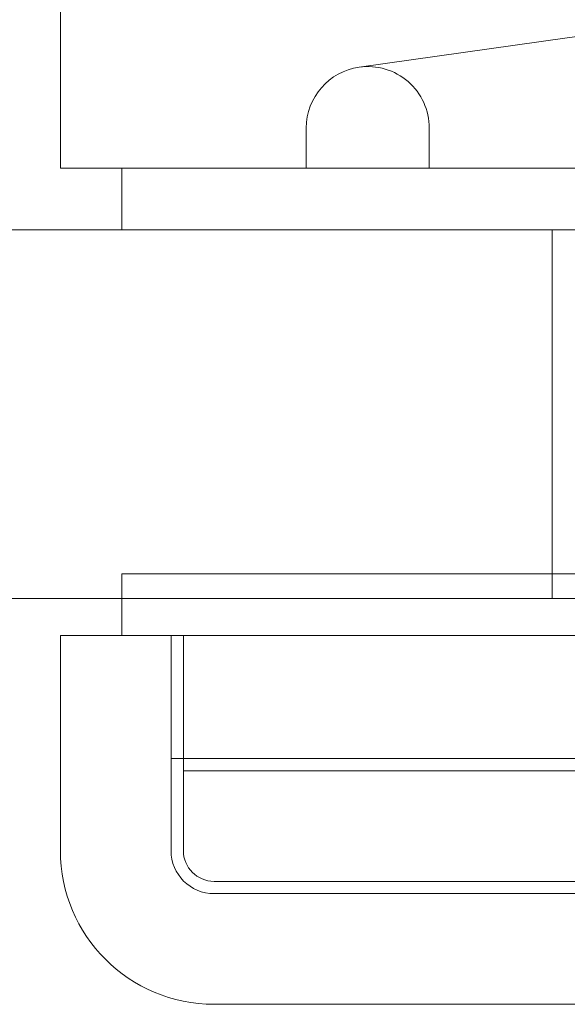
# Model space of a CAD drawing. Units: millimetres. Extents: x -365 to 1226, y -902 to -62.
# Drawn here: x 55 to 64, y -94 to -78 of the extents above; entities that cross this region are included whole.
import ezdxf

# ---------------------------------------------------------------- set-up
doc = ezdxf.new("R2010")
doc.units = ezdxf.units.MM
doc.header["$MEASUREMENT"] = 0

msp = doc.modelspace()

# ---------------------------------------------------------------- linework, layer by layer
at = {"color": 0, "linetype": 'Continuous', "lineweight": 0, "extrusion": (1.22465e-16, 1, -2.22045e-16)}
for p, q in [((55.263, -80.683), (55.263, -77.856)), ((67.623, -77.98), (63.509, -78.56)), ((63.509, -78.56), (60.123, -79.038)), ((59.263, -80.028), (59.263, -80.683)), ((61.263, -80.028), (61.263, -80.683)), ((55.263, -80.683), (57.763, -80.683)), ((56.263, -81.683), (56.263, -80.683)), ((94.763, -80.683), (57.763, -80.683)), ((-291.929, -81.683), (102.263, -81.683)), ((63.263, -87.683), (63.263, -81.683)), ((56.263, -87.283), (94.263, -87.283)), ((56.263, -87.283), (56.263, -87.683)), ((102.263, -87.683), (-291.929, -87.683)), ((56.263, -87.683), (56.263, -88.283)), ((55.263, -91.783), (55.263, -88.283)), ((57.763, -88.283), (55.263, -88.283)), ((57.063, -90.283), (57.063, -88.283)), ((57.263, -90.483), (57.263, -88.283)), ((94.763, -88.283), (57.763, -88.283)), ((57.063, -90.283), (57.763, -90.283)), ((57.063, -90.283), (57.063, -91.783)), ((57.763, -90.283), (95.263, -90.283)), ((57.263, -91.783), (57.263, -90.483)), ((57.763, -90.483), (57.263, -90.483)), ((57.763, -90.483), (95.263, -90.483)), ((95.263, -92.283), (57.763, -92.283)), ((57.763, -92.483), (95.263, -92.483)), ((94.763, -94.283), (57.763, -94.283))]:
    msp.add_line(p, q, dxfattribs=at)
at = {"color": 0, "linetype": 'Continuous', "lineweight": 0}
for centre, radius, start, end in [((60.263, -80.028), 1, 98.0244, 180), ((60.263, -80.028), 1, 0, 98.0244), ((57.763, -91.783), 2.5, 180, 270)]:
    msp.add_arc(centre, radius, start, end, dxfattribs=at)
at = {"color": 0, "linetype": 'Continuous', "lineweight": 0, "extrusion": (-2.71926e-32, -2.22045e-16, -1)}
for radius, end in [(0.7, 360), (0.5, 0)]:
    msp.add_arc((-57.763, -91.783), radius, 270, end, dxfattribs=at)

doc.saveas('drawing.dxf')
